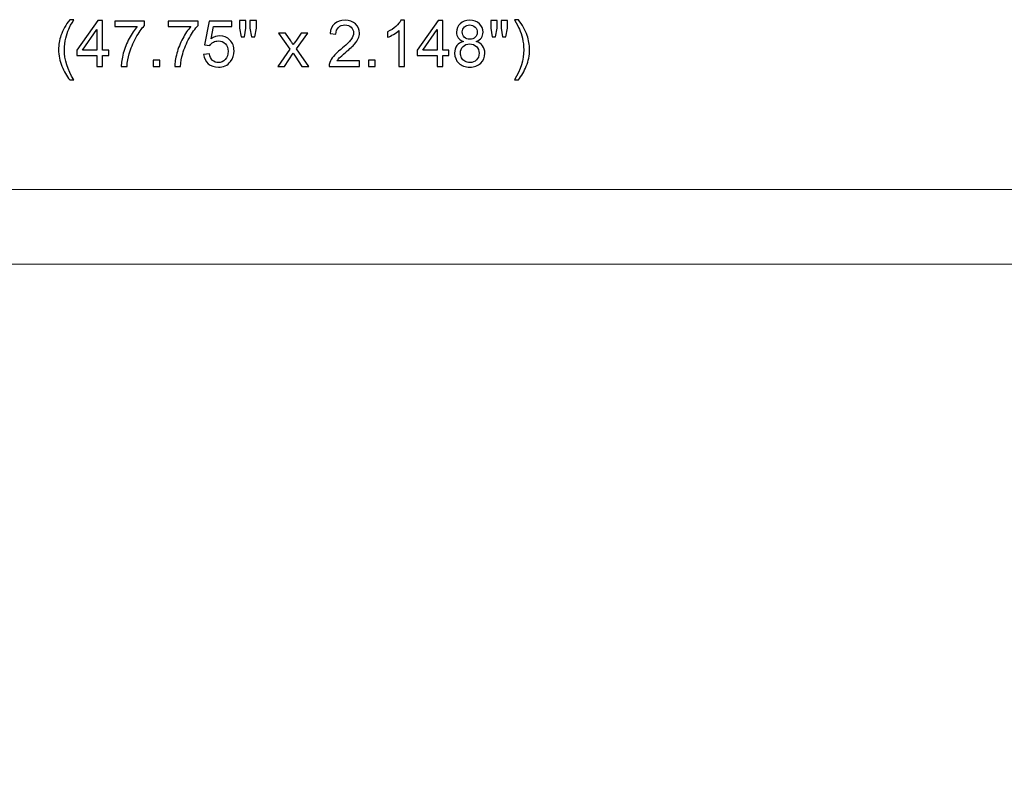
# Model space of a CAD drawing. Units: inches. Extents: x 15 to 62.7, y -25.9 to 37.7.
# Drawn here: x 35 to 48.9, y 16.5 to 27.1 of the extents above; entities that cross this region are included whole.
import ezdxf

# ---------------------------------------------------------------- set-up
doc = ezdxf.new("R2010")
doc.units = ezdxf.units.IN
doc.header["$MEASUREMENT"] = 0
doc.layers.add('Layer 1', color=7, linetype='Continuous')

msp = doc.modelspace()

# ---------------------------------------------------------------- linework, layer by layer
at = {"layer": 'Layer 1', "color": 250}
for points, knots in [([(35.713, 26.207), (35.669, 26.262), (35.632, 26.327), (35.602, 26.401), (35.602, 26.401), (35.571, 26.475), (35.556, 26.552), (35.556, 26.631), (35.556, 26.631), (35.556, 26.701), (35.568, 26.768), (35.59, 26.832), (35.59, 26.832), (35.617, 26.906), (35.658, 26.98), (35.713, 27.054), (35.713, 27.054), (35.713, 27.054), (35.77, 27.054), (35.77, 27.054), (35.77, 27.054), (35.734, 26.993), (35.711, 26.949), (35.699, 26.923), (35.699, 26.923), (35.681, 26.883), (35.667, 26.84), (35.657, 26.796), (35.657, 26.796), (35.644, 26.741), (35.638, 26.686), (35.638, 26.631), (35.638, 26.631), (35.638, 26.489), (35.682, 26.348), (35.77, 26.207), (35.77, 26.207), (35.77, 26.207), (35.713, 26.207), (35.713, 26.207)], [0, 0, 0, 0, 0.1, 0.1, 0.1, 0.1, 0.2, 0.2, 0.2, 0.2, 0.3, 0.3, 0.3, 0.3, 0.4, 0.4, 0.4, 0.4, 0.5, 0.5, 0.5, 0.5, 0.6, 0.6, 0.6, 0.6, 0.7, 0.7, 0.7, 0.7, 0.8, 0.8, 0.8, 0.8, 0.9, 0.9, 0.9, 0.9, 1, 1, 1, 1]), ([(36.094, 26.397), (36.094, 26.397), (36.094, 26.552), (36.094, 26.552), (36.094, 26.552), (36.094, 26.552), (35.814, 26.552), (35.814, 26.552), (35.814, 26.552), (35.814, 26.552), (35.814, 26.624), (35.814, 26.624), (35.814, 26.624), (35.814, 26.624), (36.109, 27.043), (36.109, 27.043), (36.109, 27.043), (36.109, 27.043), (36.173, 27.043), (36.173, 27.043), (36.173, 27.043), (36.173, 27.043), (36.173, 26.624), (36.173, 26.624), (36.173, 26.624), (36.173, 26.624), (36.261, 26.624), (36.261, 26.624), (36.261, 26.624), (36.261, 26.624), (36.261, 26.552), (36.261, 26.552), (36.261, 26.552), (36.261, 26.552), (36.173, 26.552), (36.173, 26.552), (36.173, 26.552), (36.173, 26.552), (36.173, 26.397), (36.173, 26.397), (36.173, 26.397), (36.173, 26.397), (36.094, 26.397), (36.094, 26.397)], [0, 0, 0, 0, 0.090909, 0.090909, 0.090909, 0.090909, 0.181818, 0.181818, 0.181818, 0.181818, 0.272727, 0.272727, 0.272727, 0.272727, 0.363636, 0.363636, 0.363636, 0.363636, 0.454545, 0.454545, 0.454545, 0.454545, 0.545455, 0.545455, 0.545455, 0.545455, 0.636364, 0.636364, 0.636364, 0.636364, 0.727273, 0.727273, 0.727273, 0.727273, 0.818182, 0.818182, 0.818182, 0.818182, 0.909091, 0.909091, 0.909091, 0.909091, 1, 1, 1, 1]), ([(36.347, 26.959), (36.347, 26.959), (36.347, 27.035), (36.347, 27.035), (36.347, 27.035), (36.347, 27.035), (36.765, 27.035), (36.765, 27.035), (36.765, 27.035), (36.765, 27.035), (36.765, 26.973), (36.765, 26.973), (36.765, 26.973), (36.724, 26.929), (36.684, 26.871), (36.643, 26.799), (36.643, 26.799), (36.603, 26.726), (36.571, 26.651), (36.549, 26.575), (36.549, 26.575), (36.534, 26.521), (36.523, 26.461), (36.519, 26.397), (36.519, 26.397), (36.519, 26.397), (36.438, 26.397), (36.438, 26.397), (36.438, 26.397), (36.438, 26.448), (36.448, 26.509), (36.467, 26.581), (36.467, 26.581), (36.487, 26.653), (36.514, 26.723), (36.55, 26.79), (36.55, 26.79), (36.585, 26.856), (36.623, 26.913), (36.664, 26.959), (36.664, 26.959), (36.664, 26.959), (36.347, 26.959), (36.347, 26.959)], [0, 0, 0, 0, 0.090909, 0.090909, 0.090909, 0.090909, 0.181818, 0.181818, 0.181818, 0.181818, 0.272727, 0.272727, 0.272727, 0.272727, 0.363636, 0.363636, 0.363636, 0.363636, 0.454545, 0.454545, 0.454545, 0.454545, 0.545455, 0.545455, 0.545455, 0.545455, 0.636364, 0.636364, 0.636364, 0.636364, 0.727273, 0.727273, 0.727273, 0.727273, 0.818182, 0.818182, 0.818182, 0.818182, 0.909091, 0.909091, 0.909091, 0.909091, 1, 1, 1, 1]), ([(37.1, 26.959), (37.1, 26.959), (37.1, 27.035), (37.1, 27.035), (37.1, 27.035), (37.1, 27.035), (37.518, 27.035), (37.518, 27.035), (37.518, 27.035), (37.518, 27.035), (37.518, 26.973), (37.518, 26.973), (37.518, 26.973), (37.477, 26.929), (37.436, 26.871), (37.396, 26.799), (37.396, 26.799), (37.356, 26.726), (37.324, 26.651), (37.302, 26.575), (37.302, 26.575), (37.286, 26.521), (37.276, 26.461), (37.272, 26.397), (37.272, 26.397), (37.272, 26.397), (37.19, 26.397), (37.19, 26.397), (37.19, 26.397), (37.191, 26.448), (37.201, 26.509), (37.22, 26.581), (37.22, 26.581), (37.239, 26.653), (37.267, 26.723), (37.303, 26.79), (37.303, 26.79), (37.338, 26.856), (37.376, 26.913), (37.417, 26.959), (37.417, 26.959), (37.417, 26.959), (37.1, 26.959), (37.1, 26.959)], [0, 0, 0, 0, 0.090909, 0.090909, 0.090909, 0.090909, 0.181818, 0.181818, 0.181818, 0.181818, 0.272727, 0.272727, 0.272727, 0.272727, 0.363636, 0.363636, 0.363636, 0.363636, 0.454545, 0.454545, 0.454545, 0.454545, 0.545455, 0.545455, 0.545455, 0.545455, 0.636364, 0.636364, 0.636364, 0.636364, 0.727273, 0.727273, 0.727273, 0.727273, 0.818182, 0.818182, 0.818182, 0.818182, 0.909091, 0.909091, 0.909091, 0.909091, 1, 1, 1, 1]), ([(37.597, 26.566), (37.597, 26.566), (37.68, 26.573), (37.68, 26.573), (37.68, 26.573), (37.686, 26.533), (37.701, 26.502), (37.723, 26.482), (37.723, 26.482), (37.746, 26.461), (37.773, 26.451), (37.804, 26.451), (37.804, 26.451), (37.843, 26.451), (37.875, 26.466), (37.901, 26.494), (37.901, 26.494), (37.928, 26.523), (37.941, 26.561), (37.941, 26.609), (37.941, 26.609), (37.941, 26.654), (37.928, 26.69), (37.903, 26.716), (37.903, 26.716), (37.878, 26.742), (37.844, 26.755), (37.803, 26.755), (37.803, 26.755), (37.778, 26.755), (37.755, 26.75), (37.734, 26.738), (37.734, 26.738), (37.713, 26.726), (37.697, 26.711), (37.685, 26.693), (37.685, 26.693), (37.685, 26.693), (37.611, 26.702), (37.611, 26.702), (37.611, 26.702), (37.611, 26.702), (37.674, 27.034), (37.674, 27.034), (37.674, 27.034), (37.674, 27.034), (37.995, 27.034), (37.995, 27.034), (37.995, 27.034), (37.995, 27.034), (37.995, 26.959), (37.995, 26.959), (37.995, 26.959), (37.995, 26.959), (37.737, 26.959), (37.737, 26.959), (37.737, 26.959), (37.737, 26.959), (37.702, 26.785), (37.702, 26.785), (37.702, 26.785), (37.741, 26.812), (37.782, 26.826), (37.824, 26.826), (37.824, 26.826), (37.881, 26.826), (37.928, 26.806), (37.967, 26.767), (37.967, 26.767), (38.006, 26.728), (38.025, 26.677), (38.025, 26.616), (38.025, 26.616), (38.025, 26.558), (38.008, 26.507), (37.974, 26.464), (37.974, 26.464), (37.933, 26.412), (37.876, 26.386), (37.804, 26.386), (37.804, 26.386), (37.746, 26.386), (37.698, 26.402), (37.66, 26.435), (37.66, 26.435), (37.623, 26.468), (37.602, 26.512), (37.597, 26.566)], [0, 0, 0, 0, 0.045455, 0.045455, 0.045455, 0.045455, 0.090909, 0.090909, 0.090909, 0.090909, 0.136364, 0.136364, 0.136364, 0.136364, 0.181818, 0.181818, 0.181818, 0.181818, 0.227273, 0.227273, 0.227273, 0.227273, 0.272727, 0.272727, 0.272727, 0.272727, 0.318182, 0.318182, 0.318182, 0.318182, 0.363636, 0.363636, 0.363636, 0.363636, 0.409091, 0.409091, 0.409091, 0.409091, 0.454545, 0.454545, 0.454545, 0.454545, 0.5, 0.5, 0.5, 0.5, 0.545455, 0.545455, 0.545455, 0.545455, 0.590909, 0.590909, 0.590909, 0.590909, 0.636364, 0.636364, 0.636364, 0.636364, 0.681818, 0.681818, 0.681818, 0.681818, 0.727273, 0.727273, 0.727273, 0.727273, 0.772727, 0.772727, 0.772727, 0.772727, 0.818182, 0.818182, 0.818182, 0.818182, 0.863636, 0.863636, 0.863636, 0.863636, 0.909091, 0.909091, 0.909091, 0.909091, 0.954545, 0.954545, 0.954545, 0.954545, 1, 1, 1, 1]), ([(38.125, 26.814), (38.125, 26.814), (38.103, 26.937), (38.103, 26.937), (38.103, 26.937), (38.103, 26.937), (38.103, 27.043), (38.103, 27.043), (38.103, 27.043), (38.103, 27.043), (38.193, 27.043), (38.193, 27.043), (38.193, 27.043), (38.193, 27.043), (38.193, 26.937), (38.193, 26.937), (38.193, 26.937), (38.193, 26.937), (38.173, 26.814), (38.173, 26.814), (38.173, 26.814), (38.173, 26.814), (38.125, 26.814), (38.125, 26.814)], [0, 0, 0, 0, 0.166667, 0.166667, 0.166667, 0.166667, 0.333333, 0.333333, 0.333333, 0.333333, 0.5, 0.5, 0.5, 0.5, 0.666667, 0.666667, 0.666667, 0.666667, 0.833333, 0.833333, 0.833333, 0.833333, 1, 1, 1, 1]), ([(38.271, 26.814), (38.271, 26.814), (38.249, 26.937), (38.249, 26.937), (38.249, 26.937), (38.249, 26.937), (38.249, 27.043), (38.249, 27.043), (38.249, 27.043), (38.249, 27.043), (38.34, 27.043), (38.34, 27.043), (38.34, 27.043), (38.34, 27.043), (38.34, 26.937), (38.34, 26.937), (38.34, 26.937), (38.34, 26.937), (38.318, 26.814), (38.318, 26.814), (38.318, 26.814), (38.318, 26.814), (38.271, 26.814), (38.271, 26.814)], [0, 0, 0, 0, 0.166667, 0.166667, 0.166667, 0.166667, 0.333333, 0.333333, 0.333333, 0.333333, 0.5, 0.5, 0.5, 0.5, 0.666667, 0.666667, 0.666667, 0.666667, 0.833333, 0.833333, 0.833333, 0.833333, 1, 1, 1, 1]), ([(39.79, 26.473), (39.79, 26.473), (39.79, 26.397), (39.79, 26.397), (39.79, 26.397), (39.79, 26.397), (39.362, 26.397), (39.362, 26.397), (39.362, 26.397), (39.362, 26.416), (39.365, 26.434), (39.372, 26.452), (39.372, 26.452), (39.382, 26.481), (39.4, 26.51), (39.424, 26.538), (39.424, 26.538), (39.448, 26.566), (39.482, 26.599), (39.528, 26.636), (39.528, 26.636), (39.598, 26.694), (39.645, 26.739), (39.67, 26.773), (39.67, 26.773), (39.695, 26.806), (39.707, 26.838), (39.707, 26.868), (39.707, 26.868), (39.707, 26.9), (39.696, 26.926), (39.673, 26.948), (39.673, 26.948), (39.651, 26.969), (39.621, 26.98), (39.585, 26.98), (39.585, 26.98), (39.547, 26.98), (39.517, 26.969), (39.494, 26.946), (39.494, 26.946), (39.471, 26.923), (39.459, 26.891), (39.459, 26.851), (39.459, 26.851), (39.459, 26.851), (39.377, 26.859), (39.377, 26.859), (39.377, 26.859), (39.383, 26.92), (39.404, 26.966), (39.44, 26.998), (39.44, 26.998), (39.477, 27.03), (39.526, 27.046), (39.587, 27.046), (39.587, 27.046), (39.649, 27.046), (39.698, 27.029), (39.734, 26.994), (39.734, 26.994), (39.771, 26.96), (39.789, 26.917), (39.789, 26.866), (39.789, 26.866), (39.789, 26.841), (39.783, 26.815), (39.773, 26.79), (39.773, 26.79), (39.762, 26.765), (39.745, 26.739), (39.72, 26.711), (39.72, 26.711), (39.696, 26.684), (39.655, 26.646), (39.598, 26.598), (39.598, 26.598), (39.55, 26.558), (39.52, 26.53), (39.506, 26.516), (39.506, 26.516), (39.493, 26.502), (39.481, 26.488), (39.473, 26.473), (39.473, 26.473), (39.473, 26.473), (39.79, 26.473), (39.79, 26.473)], [0, 0, 0, 0, 0.045455, 0.045455, 0.045455, 0.045455, 0.090909, 0.090909, 0.090909, 0.090909, 0.136364, 0.136364, 0.136364, 0.136364, 0.181818, 0.181818, 0.181818, 0.181818, 0.227273, 0.227273, 0.227273, 0.227273, 0.272727, 0.272727, 0.272727, 0.272727, 0.318182, 0.318182, 0.318182, 0.318182, 0.363636, 0.363636, 0.363636, 0.363636, 0.409091, 0.409091, 0.409091, 0.409091, 0.454545, 0.454545, 0.454545, 0.454545, 0.5, 0.5, 0.5, 0.5, 0.545455, 0.545455, 0.545455, 0.545455, 0.590909, 0.590909, 0.590909, 0.590909, 0.636364, 0.636364, 0.636364, 0.636364, 0.681818, 0.681818, 0.681818, 0.681818, 0.727273, 0.727273, 0.727273, 0.727273, 0.772727, 0.772727, 0.772727, 0.772727, 0.818182, 0.818182, 0.818182, 0.818182, 0.863636, 0.863636, 0.863636, 0.863636, 0.909091, 0.909091, 0.909091, 0.909091, 0.954545, 0.954545, 0.954545, 0.954545, 1, 1, 1, 1]), ([(40.424, 26.397), (40.424, 26.397), (40.345, 26.397), (40.345, 26.397), (40.345, 26.397), (40.345, 26.397), (40.345, 26.903), (40.345, 26.903), (40.345, 26.903), (40.326, 26.884), (40.301, 26.866), (40.27, 26.848), (40.27, 26.848), (40.239, 26.83), (40.211, 26.816), (40.186, 26.807), (40.186, 26.807), (40.186, 26.807), (40.186, 26.884), (40.186, 26.884), (40.186, 26.884), (40.231, 26.904), (40.269, 26.93), (40.303, 26.959), (40.303, 26.959), (40.336, 26.989), (40.359, 27.018), (40.373, 27.046), (40.373, 27.046), (40.373, 27.046), (40.424, 27.046), (40.424, 27.046), (40.424, 27.046), (40.424, 27.046), (40.424, 26.397), (40.424, 26.397)], [0, 0, 0, 0, 0.111111, 0.111111, 0.111111, 0.111111, 0.222222, 0.222222, 0.222222, 0.222222, 0.333333, 0.333333, 0.333333, 0.333333, 0.444444, 0.444444, 0.444444, 0.444444, 0.555556, 0.555556, 0.555556, 0.555556, 0.666667, 0.666667, 0.666667, 0.666667, 0.777778, 0.777778, 0.777778, 0.777778, 0.888889, 0.888889, 0.888889, 0.888889, 1, 1, 1, 1]), ([(40.882, 26.397), (40.882, 26.397), (40.882, 26.552), (40.882, 26.552), (40.882, 26.552), (40.882, 26.552), (40.601, 26.552), (40.601, 26.552), (40.601, 26.552), (40.601, 26.552), (40.601, 26.624), (40.601, 26.624), (40.601, 26.624), (40.601, 26.624), (40.896, 27.043), (40.896, 27.043), (40.896, 27.043), (40.896, 27.043), (40.961, 27.043), (40.961, 27.043), (40.961, 27.043), (40.961, 27.043), (40.961, 26.624), (40.961, 26.624), (40.961, 26.624), (40.961, 26.624), (41.048, 26.624), (41.048, 26.624), (41.048, 26.624), (41.048, 26.624), (41.048, 26.552), (41.048, 26.552), (41.048, 26.552), (41.048, 26.552), (40.961, 26.552), (40.961, 26.552), (40.961, 26.552), (40.961, 26.552), (40.961, 26.397), (40.961, 26.397), (40.961, 26.397), (40.961, 26.397), (40.882, 26.397), (40.882, 26.397)], [0, 0, 0, 0, 0.090909, 0.090909, 0.090909, 0.090909, 0.181818, 0.181818, 0.181818, 0.181818, 0.272727, 0.272727, 0.272727, 0.272727, 0.363636, 0.363636, 0.363636, 0.363636, 0.454545, 0.454545, 0.454545, 0.454545, 0.545455, 0.545455, 0.545455, 0.545455, 0.636364, 0.636364, 0.636364, 0.636364, 0.727273, 0.727273, 0.727273, 0.727273, 0.818182, 0.818182, 0.818182, 0.818182, 0.909091, 0.909091, 0.909091, 0.909091, 1, 1, 1, 1]), ([(41.252, 26.747), (41.219, 26.759), (41.194, 26.777), (41.178, 26.799), (41.178, 26.799), (41.163, 26.821), (41.155, 26.848), (41.155, 26.879), (41.155, 26.879), (41.155, 26.926), (41.172, 26.966), (41.205, 26.998), (41.205, 26.998), (41.239, 27.03), (41.284, 27.046), (41.34, 27.046), (41.34, 27.046), (41.397, 27.046), (41.442, 27.03), (41.477, 26.997), (41.477, 26.997), (41.511, 26.964), (41.528, 26.924), (41.528, 26.877), (41.528, 26.877), (41.528, 26.847), (41.52, 26.821), (41.505, 26.799), (41.505, 26.799), (41.489, 26.777), (41.465, 26.759), (41.433, 26.747), (41.433, 26.747), (41.472, 26.734), (41.503, 26.714), (41.523, 26.685), (41.523, 26.685), (41.544, 26.656), (41.554, 26.622), (41.554, 26.582), (41.554, 26.582), (41.554, 26.526), (41.535, 26.48), (41.496, 26.442), (41.496, 26.442), (41.457, 26.405), (41.405, 26.386), (41.342, 26.386), (41.342, 26.386), (41.278, 26.386), (41.226, 26.405), (41.187, 26.443), (41.187, 26.443), (41.148, 26.48), (41.129, 26.527), (41.129, 26.584), (41.129, 26.584), (41.129, 26.626), (41.139, 26.661), (41.161, 26.689), (41.161, 26.689), (41.182, 26.718), (41.212, 26.737), (41.252, 26.747)], [0, 0, 0, 0, 0.0625, 0.0625, 0.0625, 0.0625, 0.125, 0.125, 0.125, 0.125, 0.1875, 0.1875, 0.1875, 0.1875, 0.25, 0.25, 0.25, 0.25, 0.3125, 0.3125, 0.3125, 0.3125, 0.375, 0.375, 0.375, 0.375, 0.4375, 0.4375, 0.4375, 0.4375, 0.5, 0.5, 0.5, 0.5, 0.5625, 0.5625, 0.5625, 0.5625, 0.625, 0.625, 0.625, 0.625, 0.6875, 0.6875, 0.6875, 0.6875, 0.75, 0.75, 0.75, 0.75, 0.8125, 0.8125, 0.8125, 0.8125, 0.875, 0.875, 0.875, 0.875, 0.9375, 0.9375, 0.9375, 0.9375, 1, 1, 1, 1]), ([(41.658, 26.814), (41.658, 26.814), (41.636, 26.937), (41.636, 26.937), (41.636, 26.937), (41.636, 26.937), (41.636, 27.043), (41.636, 27.043), (41.636, 27.043), (41.636, 27.043), (41.726, 27.043), (41.726, 27.043), (41.726, 27.043), (41.726, 27.043), (41.726, 26.937), (41.726, 26.937), (41.726, 26.937), (41.726, 26.937), (41.706, 26.814), (41.706, 26.814), (41.706, 26.814), (41.706, 26.814), (41.658, 26.814), (41.658, 26.814)], [0, 0, 0, 0, 0.166667, 0.166667, 0.166667, 0.166667, 0.333333, 0.333333, 0.333333, 0.333333, 0.5, 0.5, 0.5, 0.5, 0.666667, 0.666667, 0.666667, 0.666667, 0.833333, 0.833333, 0.833333, 0.833333, 1, 1, 1, 1]), ([(41.804, 26.814), (41.804, 26.814), (41.782, 26.937), (41.782, 26.937), (41.782, 26.937), (41.782, 26.937), (41.782, 27.043), (41.782, 27.043), (41.782, 27.043), (41.782, 27.043), (41.872, 27.043), (41.872, 27.043), (41.872, 27.043), (41.872, 27.043), (41.872, 26.937), (41.872, 26.937), (41.872, 26.937), (41.872, 26.937), (41.851, 26.814), (41.851, 26.814), (41.851, 26.814), (41.851, 26.814), (41.804, 26.814), (41.804, 26.814)], [0, 0, 0, 0, 0.166667, 0.166667, 0.166667, 0.166667, 0.333333, 0.333333, 0.333333, 0.333333, 0.5, 0.5, 0.5, 0.5, 0.666667, 0.666667, 0.666667, 0.666667, 0.833333, 0.833333, 0.833333, 0.833333, 1, 1, 1, 1]), ([(42.026, 26.207), (42.026, 26.207), (41.969, 26.207), (41.969, 26.207), (41.969, 26.207), (42.057, 26.348), (42.101, 26.489), (42.101, 26.631), (42.101, 26.631), (42.101, 26.686), (42.095, 26.741), (42.082, 26.795), (42.082, 26.795), (42.072, 26.839), (42.058, 26.881), (42.04, 26.922), (42.04, 26.922), (42.029, 26.948), (42.005, 26.993), (41.969, 27.054), (41.969, 27.054), (41.969, 27.054), (42.026, 27.054), (42.026, 27.054), (42.026, 27.054), (42.081, 26.98), (42.122, 26.906), (42.149, 26.832), (42.149, 26.832), (42.171, 26.768), (42.183, 26.701), (42.183, 26.631), (42.183, 26.631), (42.183, 26.552), (42.167, 26.475), (42.137, 26.401), (42.137, 26.401), (42.107, 26.327), (42.07, 26.262), (42.026, 26.207)], [0, 0, 0, 0, 0.1, 0.1, 0.1, 0.1, 0.2, 0.2, 0.2, 0.2, 0.3, 0.3, 0.3, 0.3, 0.4, 0.4, 0.4, 0.4, 0.5, 0.5, 0.5, 0.5, 0.6, 0.6, 0.6, 0.6, 0.7, 0.7, 0.7, 0.7, 0.8, 0.8, 0.8, 0.8, 0.9, 0.9, 0.9, 0.9, 1, 1, 1, 1]), ([(36.094, 26.624), (36.094, 26.624), (36.094, 26.916), (36.094, 26.916), (36.094, 26.916), (36.094, 26.916), (35.892, 26.624), (35.892, 26.624), (35.892, 26.624), (35.892, 26.624), (36.094, 26.624), (36.094, 26.624)], [0, 0, 0, 0, 0.333333, 0.333333, 0.333333, 0.333333, 0.666667, 0.666667, 0.666667, 0.666667, 1, 1, 1, 1]), ([(40.882, 26.624), (40.882, 26.624), (40.882, 26.916), (40.882, 26.916), (40.882, 26.916), (40.882, 26.916), (40.68, 26.624), (40.68, 26.624), (40.68, 26.624), (40.68, 26.624), (40.882, 26.624), (40.882, 26.624)], [0, 0, 0, 0, 0.333333, 0.333333, 0.333333, 0.333333, 0.666667, 0.666667, 0.666667, 0.666667, 1, 1, 1, 1]), ([(41.236, 26.882), (41.236, 26.851), (41.246, 26.826), (41.265, 26.807), (41.265, 26.807), (41.285, 26.788), (41.311, 26.778), (41.342, 26.778), (41.342, 26.778), (41.373, 26.778), (41.398, 26.787), (41.417, 26.807), (41.417, 26.807), (41.437, 26.826), (41.446, 26.85), (41.446, 26.877), (41.446, 26.877), (41.446, 26.907), (41.437, 26.931), (41.416, 26.951), (41.416, 26.951), (41.396, 26.971), (41.371, 26.981), (41.341, 26.981), (41.341, 26.981), (41.311, 26.981), (41.286, 26.971), (41.266, 26.952), (41.266, 26.952), (41.246, 26.932), (41.236, 26.909), (41.236, 26.882)], [0, 0, 0, 0, 0.125, 0.125, 0.125, 0.125, 0.25, 0.25, 0.25, 0.25, 0.375, 0.375, 0.375, 0.375, 0.5, 0.5, 0.5, 0.5, 0.625, 0.625, 0.625, 0.625, 0.75, 0.75, 0.75, 0.75, 0.875, 0.875, 0.875, 0.875, 1, 1, 1, 1]), ([(38.639, 26.397), (38.639, 26.397), (38.81, 26.64), (38.81, 26.64), (38.81, 26.64), (38.81, 26.64), (38.652, 26.865), (38.652, 26.865), (38.652, 26.865), (38.652, 26.865), (38.751, 26.865), (38.751, 26.865), (38.751, 26.865), (38.751, 26.865), (38.823, 26.755), (38.823, 26.755), (38.823, 26.755), (38.837, 26.734), (38.848, 26.717), (38.856, 26.703), (38.856, 26.703), (38.869, 26.722), (38.881, 26.739), (38.892, 26.754), (38.892, 26.754), (38.892, 26.754), (38.97, 26.865), (38.97, 26.865), (38.97, 26.865), (38.97, 26.865), (39.065, 26.865), (39.065, 26.865), (39.065, 26.865), (39.065, 26.865), (38.903, 26.645), (38.903, 26.645), (38.903, 26.645), (38.903, 26.645), (39.078, 26.397), (39.078, 26.397), (39.078, 26.397), (39.078, 26.397), (38.98, 26.397), (38.98, 26.397), (38.98, 26.397), (38.98, 26.397), (38.884, 26.542), (38.884, 26.542), (38.884, 26.542), (38.884, 26.542), (38.858, 26.582), (38.858, 26.582), (38.858, 26.582), (38.858, 26.582), (38.736, 26.397), (38.736, 26.397), (38.736, 26.397), (38.736, 26.397), (38.639, 26.397), (38.639, 26.397)], [0, 0, 0, 0, 0.066667, 0.066667, 0.066667, 0.066667, 0.133333, 0.133333, 0.133333, 0.133333, 0.2, 0.2, 0.2, 0.2, 0.266667, 0.266667, 0.266667, 0.266667, 0.333333, 0.333333, 0.333333, 0.333333, 0.4, 0.4, 0.4, 0.4, 0.466667, 0.466667, 0.466667, 0.466667, 0.533333, 0.533333, 0.533333, 0.533333, 0.6, 0.6, 0.6, 0.6, 0.666667, 0.666667, 0.666667, 0.666667, 0.733333, 0.733333, 0.733333, 0.733333, 0.8, 0.8, 0.8, 0.8, 0.866667, 0.866667, 0.866667, 0.866667, 0.933333, 0.933333, 0.933333, 0.933333, 1, 1, 1, 1]), ([(41.21, 26.583), (41.21, 26.561), (41.216, 26.539), (41.226, 26.518), (41.226, 26.518), (41.237, 26.497), (41.253, 26.48), (41.274, 26.469), (41.274, 26.469), (41.295, 26.457), (41.318, 26.451), (41.342, 26.451), (41.342, 26.451), (41.38, 26.451), (41.412, 26.463), (41.436, 26.488), (41.436, 26.488), (41.461, 26.512), (41.473, 26.543), (41.473, 26.581), (41.473, 26.581), (41.473, 26.619), (41.461, 26.651), (41.435, 26.676), (41.435, 26.676), (41.41, 26.701), (41.378, 26.713), (41.34, 26.713), (41.34, 26.713), (41.302, 26.713), (41.272, 26.701), (41.247, 26.676), (41.247, 26.676), (41.223, 26.651), (41.21, 26.62), (41.21, 26.583)], [0, 0, 0, 0, 0.111111, 0.111111, 0.111111, 0.111111, 0.222222, 0.222222, 0.222222, 0.222222, 0.333333, 0.333333, 0.333333, 0.333333, 0.444444, 0.444444, 0.444444, 0.444444, 0.555556, 0.555556, 0.555556, 0.555556, 0.666667, 0.666667, 0.666667, 0.666667, 0.777778, 0.777778, 0.777778, 0.777778, 0.888889, 0.888889, 0.888889, 0.888889, 1, 1, 1, 1]), ([(36.888, 26.397), (36.888, 26.397), (36.888, 26.487), (36.888, 26.487), (36.888, 26.487), (36.888, 26.487), (36.979, 26.487), (36.979, 26.487), (36.979, 26.487), (36.979, 26.487), (36.979, 26.397), (36.979, 26.397), (36.979, 26.397), (36.979, 26.397), (36.888, 26.397), (36.888, 26.397)], [0, 0, 0, 0, 0.25, 0.25, 0.25, 0.25, 0.5, 0.5, 0.5, 0.5, 0.75, 0.75, 0.75, 0.75, 1, 1, 1, 1]), ([(39.919, 26.397), (39.919, 26.397), (39.919, 26.487), (39.919, 26.487), (39.919, 26.487), (39.919, 26.487), (40.01, 26.487), (40.01, 26.487), (40.01, 26.487), (40.01, 26.487), (40.01, 26.397), (40.01, 26.397), (40.01, 26.397), (40.01, 26.397), (39.919, 26.397), (39.919, 26.397)], [0, 0, 0, 0, 0.25, 0.25, 0.25, 0.25, 0.5, 0.5, 0.5, 0.5, 0.75, 0.75, 0.75, 0.75, 1, 1, 1, 1])]:
    msp.add_open_spline(points, degree=3, knots=knots, dxfattribs=at)
at = {"layer": 'Layer 1', "color": 250, "lineweight": 9}
for points in [[(14.967, 24.664), (14.967, 24.664), (62.717, 24.664), (62.717, 24.664), (62.717, 24.664), (62.717, 24.664), (62.717, -23.086), (62.717, -23.086), (62.717, -23.086), (62.717, -23.086), (14.967, -23.086), (14.967, -23.086), (14.967, -23.086), (14.967, -23.086), (14.967, 24.664), (14.967, 24.664)], [(61.668, -22.037), (61.668, -22.037), (16.016, -22.037), (16.016, -22.037), (16.016, -22.037), (16.016, -22.037), (16.016, 23.615), (16.016, 23.615), (16.016, 23.615), (16.016, 23.615), (61.668, 23.615), (61.668, 23.615), (61.668, 23.615), (61.668, 23.615), (61.668, -22.037), (61.668, -22.037)]]:
    msp.add_open_spline(points, degree=3, knots=[0, 0, 0, 0, 0.25, 0.25, 0.25, 0.25, 0.5, 0.5, 0.5, 0.5, 0.75, 0.75, 0.75, 0.75, 1, 1, 1, 1], dxfattribs=at)

doc.saveas('drawing.dxf')
